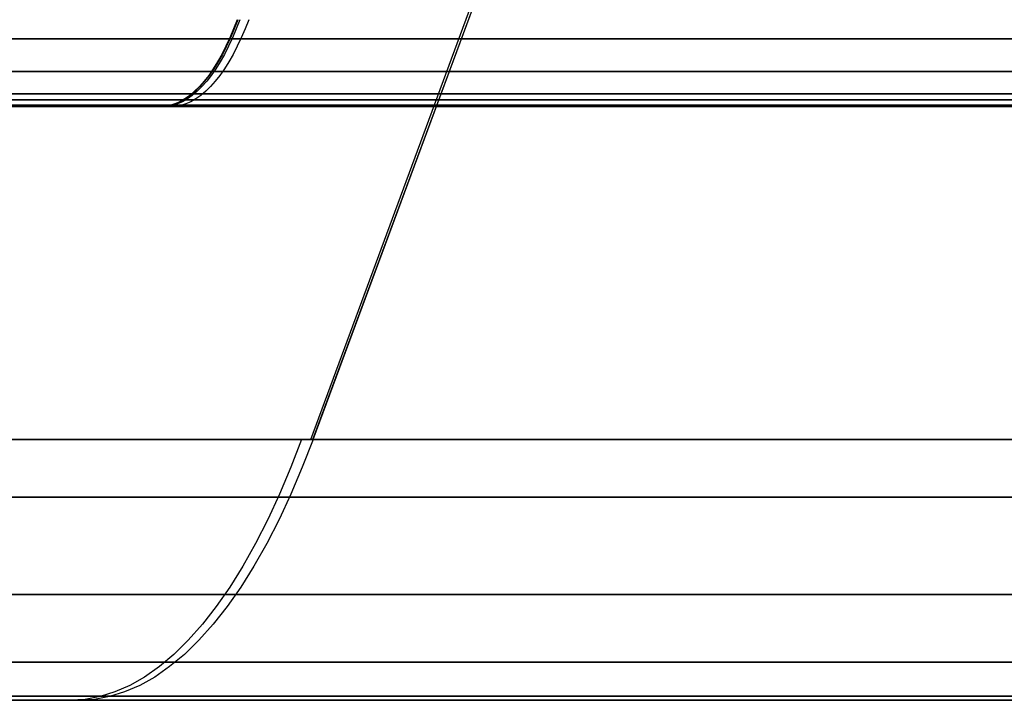
# Model space of a CAD drawing. Units: millimetres. Extents: x 4863 to 5458, y -72 to 778.
# Drawn here: x 5060 to 5061, y -38 to -36 of the extents above; entities that cross this region are included whole.
import ezdxf

# ---------------------------------------------------------------- set-up
doc = ezdxf.new("R2010")
doc.units = ezdxf.units.MM
doc.header["$MEASUREMENT"] = 0
doc.layers.get('0').update_dxf_attribs({"color": 8, "linetype": 'CONTINUOUS'})

# ---------------------------------------------------------------- blocks, each defined once
blk = doc.blocks.new('sgBrepBlock__87702848')
at = {"color": 0}
blk.add_line((5060.1987, -37.1967, 387.2638), (5061.8338, -32.7825, 383.1637), dxfattribs=at)
for points in [[(5063.2558, -37.1967, 390.3513), (5063.1252, -37.1967, 390.0428), (5062.9759, -37.1967, 389.7429), (5062.8084, -37.1967, 389.4528), (5062.6233, -37.1967, 389.1735), (5062.4215, -37.1967, 388.9062), (5062.2035, -37.1967, 388.6518), (5061.9703, -37.1967, 388.4113), (5061.7227, -37.1967, 388.1856), (5061.4617, -37.1967, 387.9755), (5061.1883, -37.1967, 387.782), (5060.9034, -37.1967, 387.6056), (5060.6083, -37.1967, 387.4471), (5060.3039, -37.1967, 387.3071), (5059.9916, -37.1967, 387.1861), (5059.6723, -37.1967, 387.0845), (5059.3474, -37.1967, 387.0028), (5059.0181, -37.1967, 386.9413), (5058.6856, -37.1967, 386.9001), (5058.3513, -37.1967, 386.8795), (5058.0163, -37.1967, 386.8795)], [(5057.9663, -36.6248, 386.309), (5058.2505, -36.6248, 386.3054), (5058.5382, -36.6248, 386.3155), (5058.8284, -36.6248, 386.3397), (5059.12, -36.6248, 386.3784), (5059.412, -36.6248, 386.4319), (5059.7033, -36.6248, 386.5003), (5059.9928, -36.6248, 386.5837), (5060.2792, -36.6248, 386.6821), (5060.5616, -36.6248, 386.7953), (5060.8386, -36.6248, 386.9231), (5061.1093, -36.6248, 387.065), (5061.3725, -36.6248, 387.2205), (5061.6273, -36.6248, 387.3891), (5061.8726, -36.6248, 387.57), (5062.1076, -36.6248, 387.7624), (5062.3316, -36.6248, 387.9654), (5062.5438, -36.6248, 388.1781), (5062.7438, -36.6248, 388.3995), (5062.9309, -36.6248, 388.6286), (5063.105, -36.6248, 388.8643), (5063.2657, -36.6248, 389.1056)]]:
    blk.add_polyline3d(points, dxfattribs=at)
blk = doc.blocks.new('sgBrepBlock__87703296')
at = {"color": 0}
for points in [[(5058.0163, -37.1967, 397.753), (5058.3513, -37.1967, 397.753), (5058.6856, -37.1967, 397.7324), (5059.0181, -37.1967, 397.6912), (5059.3474, -37.1967, 397.6296), (5059.6723, -37.1967, 397.5479), (5059.9916, -37.1967, 397.4464), (5060.3039, -37.1967, 397.3254), (5060.6083, -37.1967, 397.1853), (5060.9034, -37.1967, 397.0268), (5061.1883, -37.1967, 396.8505), (5061.4617, -37.1967, 396.6569), (5061.7227, -37.1967, 396.4469), (5061.9703, -37.1967, 396.2212), (5062.2035, -37.1967, 395.9807), (5062.4215, -37.1967, 395.7263), (5062.6233, -37.1967, 395.4589), (5062.8084, -37.1967, 395.1797), (5062.9759, -37.1967, 394.8896), (5063.1252, -37.1967, 394.5897), (5063.2558, -37.1967, 394.2811)], [(5057.7798, -37.636, 396.6762), (5058.0489, -37.636, 396.6928), (5058.3186, -37.636, 396.6928), (5058.5878, -37.636, 396.6762), (5058.8554, -37.636, 396.6431), (5059.1205, -37.636, 396.5935), (5059.382, -37.636, 396.5278), (5059.639, -37.636, 396.446), (5059.8905, -37.636, 396.3486), (5060.1355, -37.636, 396.2359), (5060.3731, -37.636, 396.1083), (5060.6024, -37.636, 395.9663), (5060.8225, -37.636, 395.8105), (5061.0326, -37.636, 395.6414), (5061.2319, -37.636, 395.4597), (5061.4196, -37.636, 395.2661)], [(5060.1793, -37.1967, 397.3763), (5060.1613, -37.2435, 397.3307), (5060.1424, -37.2885, 397.2828), (5060.1227, -37.3313, 397.2326), (5060.1021, -37.3719, 397.1804), (5060.0807, -37.41, 397.1262), (5060.0586, -37.4454, 397.0703), (5060.0359, -37.4782, 397.0127), (5060.0126, -37.508, 396.9536), (5059.9888, -37.5349, 396.8933), (5059.9646, -37.5587, 396.8319), (5059.9401, -37.5793, 396.7696), (5059.9152, -37.5968, 396.7067), (5059.8903, -37.611, 396.6433), (5059.8652, -37.622, 396.5797), (5059.8401, -37.6298, 396.5161), (5059.8151, -37.6345, 396.4527), (5059.7902, -37.636, 396.3896)], [(5057.8125, -37.2938, 397.6357), (5058.1465, -37.2938, 397.6485), (5058.4865, -37.2938, 397.64), (5058.8304, -37.2938, 397.6093), (5059.1761, -37.2938, 397.5555), (5059.5214, -37.2938, 397.4781), (5059.8638, -37.2938, 397.377), (5060.201, -37.2938, 397.2523), (5060.5305, -37.2938, 397.1045), (5060.85, -37.2938, 396.9342), (5061.1571, -37.2938, 396.7427), (5061.4499, -37.2938, 396.5313), (5061.7265, -37.2938, 396.3016), (5061.9853, -37.2938, 396.0556), (5062.2249, -37.2938, 395.7952), (5062.4444, -37.2938, 395.5227), (5062.6429, -37.2938, 395.2403), (5062.8202, -37.2938, 394.9501), (5062.9762, -37.2938, 394.6544), (5063.1108, -37.2938, 394.3554), (5063.2247, -37.2938, 394.055)], [(5057.8296, -37.458, 397.3913), (5058.1482, -37.458, 397.4035), (5058.4726, -37.458, 397.3955), (5058.8007, -37.458, 397.3661), (5059.1305, -37.458, 397.3148), (5059.4599, -37.458, 397.241), (5059.7867, -37.458, 397.1446), (5060.1083, -37.458, 397.0256), (5060.4227, -37.458, 396.8845), (5060.7275, -37.458, 396.7221), (5061.0205, -37.458, 396.5393), (5061.2999, -37.458, 396.3376), (5061.5638, -37.458, 396.1185), (5061.8106, -37.458, 395.8838), (5062.0393, -37.458, 395.6354), (5062.2486, -37.458, 395.3754), (5062.4381, -37.458, 395.106), (5062.6073, -37.458, 394.8291), (5062.756, -37.458, 394.547), (5062.8845, -37.458, 394.2617), (5062.9931, -37.458, 393.9751), (5063.0825, -37.458, 393.689), (5063.1533, -37.458, 393.4049), (5063.2066, -37.458, 393.1245)], [(5057.8487, -37.572, 397.1169), (5058.1502, -37.572, 397.1284), (5058.457, -37.572, 397.1208), (5058.7673, -37.572, 397.093), (5059.0793, -37.572, 397.0445), (5059.3909, -37.572, 396.9747), (5059.7, -37.572, 396.8834), (5060.0043, -37.572, 396.7709), (5060.3016, -37.572, 396.6375), (5060.5899, -37.572, 396.4838), (5060.8671, -37.572, 396.311), (5061.1314, -37.572, 396.1202), (5061.381, -37.572, 395.9129)], [(5057.8689, -37.6291, 396.8283), (5058.1522, -37.6291, 396.8391), (5058.4405, -37.6291, 396.8319), (5058.7322, -37.6291, 396.8059), (5059.0255, -37.6291, 396.7602), (5059.3184, -37.6291, 396.6946), (5059.6088, -37.6291, 396.6089), (5059.8948, -37.6291, 396.5031), (5060.1743, -37.6291, 396.3777), (5060.4453, -37.6291, 396.2333), (5060.7058, -37.6291, 396.0708), (5060.9542, -37.6291, 395.8915), (5061.1888, -37.6291, 395.6967), (5061.4083, -37.6291, 395.488)]]:
    blk.add_polyline3d(points, dxfattribs=at)
blk = doc.blocks.new('sgBrepBlock__87703744')
at = {"color": 0}
for p, q in [((5054.3985, -37.636, 390.1153), (5060.3847, -37.636, 396.1015)), ((5054.403, -37.636, 394.5249), (5060.3925, -37.636, 388.5354)), ((5055.9751, -37.636, 388.5354), (5061.9646, -37.636, 394.5249)), ((5055.9828, -37.636, 396.1015), (5061.9691, -37.636, 390.1153)), ((5058.5489, -37.636, 387.9528), (5062.5472, -37.636, 391.9511)), ((5058.5623, -37.636, 396.6785), (5062.5461, -37.636, 392.6947))]:
    blk.add_line(p, q, dxfattribs=at)
for points in [[(5061.4196, -37.636, 389.3663), (5061.2319, -37.636, 389.1727), (5061.0326, -37.636, 388.991), (5060.8225, -37.636, 388.822), (5060.6024, -37.636, 388.6662), (5060.3731, -37.636, 388.5242), (5060.1355, -37.636, 388.3966), (5059.8905, -37.636, 388.2839), (5059.639, -37.636, 388.1865), (5059.382, -37.636, 388.1047), (5059.1205, -37.636, 388.0389), (5058.8554, -37.636, 387.9894), (5058.5878, -37.636, 387.9562), (5058.3186, -37.636, 387.9396), (5058.0489, -37.636, 387.9396), (5057.7798, -37.636, 387.9562)], [(5057.7798, -37.636, 396.6762), (5058.0489, -37.636, 396.6928), (5058.3186, -37.636, 396.6928), (5058.5878, -37.636, 396.6762), (5058.8554, -37.636, 396.6431), (5059.1205, -37.636, 396.5935), (5059.382, -37.636, 396.5278), (5059.639, -37.636, 396.446), (5059.8905, -37.636, 396.3486), (5060.1355, -37.636, 396.2359), (5060.3731, -37.636, 396.1083), (5060.6024, -37.636, 395.9663), (5060.8225, -37.636, 395.8105), (5061.0326, -37.636, 395.6414), (5061.2319, -37.636, 395.4597), (5061.4196, -37.636, 395.2661)]]:
    blk.add_polyline3d(points, dxfattribs=at)
blk = doc.blocks.new('sgBrepBlock__86870240')
at = {"color": 0}
for points in [[(5060.0719, -36.4896, 397.1038), (5060.0659, -36.5052, 397.0886), (5060.0596, -36.5202, 397.0726), (5060.053, -36.5344, 397.0559), (5060.0461, -36.548, 397.0385), (5060.039, -36.5607, 397.0205), (5060.0316, -36.5725, 397.0018), (5060.0241, -36.5834, 396.9826), (5060.0163, -36.5933, 396.9629), (5060.0084, -36.6023, 396.9428), (5060.0003, -36.6102, 396.9224), (5059.9921, -36.6171, 396.9016), (5059.9838, -36.6229, 396.8806), (5059.9755, -36.6277, 396.8595), (5059.9671, -36.6313, 396.8383), (5059.9588, -36.6339, 396.8171), (5059.9504, -36.6355, 396.7959), (5059.9422, -36.636, 396.7749)], [(5057.828, -36.5219, 397.4146), (5058.1481, -36.5219, 397.4269), (5058.4739, -36.5219, 397.4188), (5058.8035, -36.5219, 397.3893), (5059.1349, -36.5219, 397.3377), (5059.4658, -36.5219, 397.2636), (5059.794, -36.5219, 397.1667), (5060.1172, -36.5219, 397.0472), (5060.433, -36.5219, 396.9055), (5060.7392, -36.5219, 396.7423), (5061.0336, -36.5219, 396.5587), (5061.3142, -36.5219, 396.3561), (5061.5793, -36.5219, 396.136), (5061.8273, -36.5219, 395.9002), (5062.057, -36.5219, 395.6507), (5062.2673, -36.5219, 395.3895), (5062.4576, -36.5219, 395.1188), (5062.6276, -36.5219, 394.8407), (5062.777, -36.5219, 394.5573), (5062.9061, -36.5219, 394.2707), (5063.0152, -36.5219, 393.9827), (5063.105, -36.5219, 393.6953), (5063.1762, -36.5219, 393.4099)], [(5057.8336, -36.5767, 397.3332), (5058.1487, -36.5767, 397.3453), (5058.4693, -36.5767, 397.3373), (5058.7936, -36.5767, 397.3083), (5059.1197, -36.5767, 397.2575), (5059.4453, -36.5767, 397.1846), (5059.7683, -36.5767, 397.0892), (5060.0863, -36.5767, 396.9716), (5060.3971, -36.5767, 396.8322), (5060.6983, -36.5767, 396.6716), (5060.988, -36.5767, 396.491), (5061.2642, -36.5767, 396.2916), (5061.525, -36.5767, 396.075)], [(5057.84, -36.6147, 397.2417), (5058.1493, -36.6147, 397.2535), (5058.4641, -36.6147, 397.2457), (5058.7825, -36.6147, 397.2172), (5059.1026, -36.6147, 397.1674), (5059.4223, -36.6147, 397.0958), (5059.7394, -36.6147, 397.0022), (5060.0516, -36.6147, 396.8867), (5060.3567, -36.6147, 396.7498), (5060.6525, -36.6147, 396.5922), (5060.9369, -36.6147, 396.4148), (5061.208, -36.6147, 396.2191), (5061.4641, -36.6147, 396.0064)], [(5057.8467, -36.6337, 397.1455), (5058.15, -36.6337, 397.1571), (5058.4586, -36.6337, 397.1494), (5058.7708, -36.6337, 397.1215), (5059.0847, -36.6337, 397.0727), (5059.3981, -36.6337, 397.0024), (5059.709, -36.6337, 396.9107), (5060.0151, -36.6337, 396.7975), (5060.3143, -36.6337, 396.6632), (5060.6043, -36.6337, 396.5087), (5060.8831, -36.6337, 396.3348), (5061.1489, -36.6337, 396.1428), (5061.4, -36.6337, 395.9344)], [(5058.0362, -36.636, 397.1069), (5058.3314, -36.636, 397.1069), (5058.626, -36.636, 397.0887), (5058.919, -36.636, 397.0524), (5059.2091, -36.636, 396.9982), (5059.4954, -36.636, 396.9262), (5059.7767, -36.636, 396.8367), (5060.052, -36.636, 396.73), (5060.3201, -36.636, 396.6067), (5060.5802, -36.636, 396.467), (5060.8312, -36.636, 396.3116), (5061.0721, -36.636, 396.141), (5061.3021, -36.636, 395.956), (5061.5203, -36.636, 395.7571)]]:
    blk.add_polyline3d(points, dxfattribs=at)
blk = doc.blocks.new('sgBrepBlock__86870688')
at = {"color": 0}
for p, q in [((5054.0422, -36.636, 394.7286), (5060.5961, -36.636, 388.1747)), ((5054.0422, -36.636, 389.9039), (5060.5961, -36.636, 396.4578)), ((5055.7714, -36.636, 396.4578), (5062.3253, -36.636, 389.9039)), ((5055.7714, -36.636, 388.1747), (5062.3253, -36.636, 394.7286)), ((5058.5962, -36.636, 397.0913), (5062.9589, -36.636, 392.7287)), ((5058.5962, -36.636, 387.5411), (5062.9589, -36.636, 391.9038))]:
    blk.add_line(p, q, dxfattribs=at)
for points in [[(5061.5203, -36.636, 388.8754), (5061.3021, -36.636, 388.6765), (5061.0721, -36.636, 388.4914), (5060.8312, -36.636, 388.3209), (5060.5802, -36.636, 388.1655), (5060.3201, -36.636, 388.0258), (5060.052, -36.636, 387.9024), (5059.7767, -36.636, 387.7958), (5059.4954, -36.636, 387.7063), (5059.2091, -36.636, 387.6343), (5058.919, -36.636, 387.5801), (5058.626, -36.636, 387.5438), (5058.3314, -36.636, 387.5256), (5058.0362, -36.636, 387.5256)], [(5058.0362, -36.636, 397.1069), (5058.3314, -36.636, 397.1069), (5058.626, -36.636, 397.0887), (5058.919, -36.636, 397.0524), (5059.2091, -36.636, 396.9982), (5059.4954, -36.636, 396.9262), (5059.7767, -36.636, 396.8367), (5060.052, -36.636, 396.73), (5060.3201, -36.636, 396.6067), (5060.5802, -36.636, 396.467), (5060.8312, -36.636, 396.3116), (5061.0721, -36.636, 396.141), (5061.3021, -36.636, 395.956), (5061.5203, -36.636, 395.7571)]]:
    blk.add_polyline3d(points, dxfattribs=at)
blk = doc.blocks.new('sgBrepBlock__86877184')
at = {"color": 0}
blk.add_line((5060.1989, -37.1967, 473.7361), (5061.8342, -32.7825, 477.8362), dxfattribs=at)
for points in [[(5063.2657, -36.6248, 471.8945), (5063.105, -36.6248, 472.1357), (5062.9309, -36.6248, 472.3714), (5062.7437, -36.6248, 472.6005), (5062.5438, -36.6248, 472.8219), (5062.3316, -36.6248, 473.0346), (5062.1076, -36.6248, 473.2376), (5061.8726, -36.6248, 473.43), (5061.6272, -36.6248, 473.6109), (5061.3725, -36.6248, 473.7795), (5061.1093, -36.6248, 473.935), (5060.8386, -36.6248, 474.0769), (5060.5616, -36.6248, 474.2047), (5060.2792, -36.6248, 474.3179), (5059.9928, -36.6248, 474.4163), (5059.7033, -36.6248, 474.4997), (5059.412, -36.6248, 474.5681), (5059.12, -36.6248, 474.6216), (5058.8284, -36.6248, 474.6603), (5058.5382, -36.6248, 474.6845), (5058.2505, -36.6248, 474.6946), (5057.9663, -36.6248, 474.691)], [(5058.0163, -37.1967, 474.1205), (5058.3513, -37.1967, 474.1205), (5058.6856, -37.1967, 474.0999), (5059.0181, -37.1967, 474.0587), (5059.3474, -37.1967, 473.9972), (5059.6723, -37.1967, 473.9155), (5059.9916, -37.1967, 473.8139), (5060.3039, -37.1967, 473.6929), (5060.6083, -37.1967, 473.5529), (5060.9034, -37.1967, 473.3944), (5061.1883, -37.1967, 473.218), (5061.4617, -37.1967, 473.0245), (5061.7227, -37.1967, 472.8144), (5061.9703, -37.1967, 472.5887), (5062.2035, -37.1967, 472.3482), (5062.4215, -37.1967, 472.0938), (5062.6233, -37.1967, 471.8265), (5062.8084, -37.1967, 471.5472), (5062.9759, -37.1967, 471.2571), (5063.1252, -37.1967, 470.9572), (5063.2558, -37.1967, 470.6487)]]:
    blk.add_polyline3d(points, dxfattribs=at)
blk = doc.blocks.new('sgBrepBlock__86877632')
at = {"color": 0}
for points in [[(5058.0163, -37.1967, 474.1205), (5058.3513, -37.1967, 474.1205), (5058.6856, -37.1967, 474.0999), (5059.0181, -37.1967, 474.0587), (5059.3474, -37.1967, 473.9972), (5059.6723, -37.1967, 473.9155), (5059.9916, -37.1967, 473.8139), (5060.3039, -37.1967, 473.6929), (5060.6083, -37.1967, 473.5529), (5060.9034, -37.1967, 473.3944), (5061.1883, -37.1967, 473.218), (5061.4617, -37.1967, 473.0245), (5061.7227, -37.1967, 472.8144), (5061.9703, -37.1967, 472.5887), (5062.2035, -37.1967, 472.3482), (5062.4215, -37.1967, 472.0938), (5062.6233, -37.1967, 471.8265), (5062.8084, -37.1967, 471.5472), (5062.9759, -37.1967, 471.2571), (5063.1252, -37.1967, 470.9572), (5063.2558, -37.1967, 470.6487)], [(5057.7798, -37.636, 473.0438), (5058.0489, -37.636, 473.0604), (5058.3186, -37.636, 473.0604), (5058.5878, -37.636, 473.0438), (5058.8554, -37.636, 473.0106), (5059.1205, -37.636, 472.9611), (5059.382, -37.636, 472.8953), (5059.639, -37.636, 472.8135), (5059.8905, -37.636, 472.7161), (5060.1355, -37.636, 472.6034), (5060.3731, -37.636, 472.4758), (5060.6024, -37.636, 472.3338), (5060.8225, -37.636, 472.178), (5061.0326, -37.636, 472.009), (5061.2319, -37.636, 471.8273), (5061.4196, -37.636, 471.6337)], [(5060.1989, -37.1967, 473.7361), (5060.1807, -37.2435, 473.6905), (5060.1616, -37.2885, 473.6427), (5060.1416, -37.3313, 473.5926), (5060.1209, -37.3719, 473.5405), (5060.0993, -37.41, 473.4864), (5060.077, -37.4454, 473.4305), (5060.0541, -37.4782, 473.373), (5060.0305, -37.508, 473.314), (5060.0065, -37.5349, 473.2538), (5059.9821, -37.5587, 473.1925), (5059.9573, -37.5793, 473.1303), (5059.9322, -37.5968, 473.0675), (5059.907, -37.611, 473.0042), (5059.8816, -37.622, 472.9407), (5059.8563, -37.6298, 472.8772), (5059.831, -37.6345, 472.8139), (5059.8059, -37.636, 472.7509)], [(5057.8125, -37.2938, 474.0032), (5058.1465, -37.2938, 474.016), (5058.4865, -37.2938, 474.0075), (5058.8304, -37.2938, 473.9768), (5059.1761, -37.2938, 473.923), (5059.5214, -37.2938, 473.8456), (5059.8638, -37.2938, 473.7446), (5060.201, -37.2938, 473.6199), (5060.5305, -37.2938, 473.472), (5060.85, -37.2938, 473.3017), (5061.1571, -37.2938, 473.1102), (5061.4499, -37.2938, 472.8988), (5061.7265, -37.2938, 472.6691), (5061.9853, -37.2938, 472.4231), (5062.2249, -37.2938, 472.1628), (5062.4444, -37.2938, 471.8903), (5062.6429, -37.2938, 471.6078), (5062.8202, -37.2938, 471.3176), (5062.9762, -37.2938, 471.022), (5063.1108, -37.2938, 470.7229), (5063.2247, -37.2938, 470.4225)], [(5057.8296, -37.458, 473.7589), (5058.1482, -37.458, 473.7711), (5058.4726, -37.458, 473.763), (5058.8007, -37.458, 473.7337), (5059.1305, -37.458, 473.6823), (5059.4599, -37.458, 473.6085), (5059.7867, -37.458, 473.5121), (5060.1083, -37.458, 473.3931), (5060.4227, -37.458, 473.252), (5060.7275, -37.458, 473.0896), (5061.0205, -37.458, 472.9069), (5061.2999, -37.458, 472.7052), (5061.5638, -37.458, 472.4861), (5061.8106, -37.458, 472.2514), (5062.0393, -37.458, 472.003), (5062.2486, -37.458, 471.743), (5062.4381, -37.458, 471.4735), (5062.6073, -37.458, 471.1967), (5062.756, -37.458, 470.9146), (5062.8845, -37.458, 470.6293), (5062.9931, -37.458, 470.3426), (5063.0825, -37.458, 470.0565), (5063.1533, -37.458, 469.7725), (5063.2066, -37.458, 469.492)], [(5057.8487, -37.572, 473.4844), (5058.1502, -37.572, 473.496), (5058.457, -37.572, 473.4883), (5058.7673, -37.572, 473.4606), (5059.0793, -37.572, 473.412), (5059.3909, -37.572, 473.3422), (5059.7, -37.572, 473.251), (5060.0043, -37.572, 473.1384), (5060.3016, -37.572, 473.005), (5060.5899, -37.572, 472.8513), (5060.8671, -37.572, 472.6785), (5061.1314, -37.572, 472.4877), (5061.381, -37.572, 472.2804)], [(5057.8689, -37.6291, 473.1958), (5058.1522, -37.6291, 473.2066), (5058.4405, -37.6291, 473.1995), (5058.7322, -37.6291, 473.1734), (5059.0255, -37.6291, 473.1277), (5059.3184, -37.6291, 473.0621), (5059.6088, -37.6291, 472.9764), (5059.8948, -37.6291, 472.8706), (5060.1743, -37.6291, 472.7452), (5060.4453, -37.6291, 472.6008), (5060.7058, -37.6291, 472.4383), (5060.9542, -37.6291, 472.259), (5061.1888, -37.6291, 472.0642), (5061.4083, -37.6291, 471.8555)]]:
    blk.add_polyline3d(points, dxfattribs=at)
blk = doc.blocks.new('sgBrepBlock__86878080')
at = {"color": 0}
for p, q in [((5054.3985, -37.636, 466.4828), (5060.3847, -37.636, 472.4691)), ((5060.3925, -37.636, 464.903), (5054.403, -37.636, 470.8925)), ((5055.9751, -37.636, 464.903), (5061.9646, -37.636, 470.8925)), ((5061.9691, -37.636, 466.4828), (5055.9828, -37.636, 472.4691)), ((5058.5489, -37.636, 464.3203), (5062.5472, -37.636, 468.3187)), ((5062.5461, -37.636, 469.0623), (5058.5623, -37.636, 473.0461))]:
    blk.add_line(p, q, dxfattribs=at)
for points in [[(5057.7798, -37.636, 473.0438), (5058.0489, -37.636, 473.0604), (5058.3186, -37.636, 473.0604), (5058.5878, -37.636, 473.0438), (5058.8554, -37.636, 473.0106), (5059.1205, -37.636, 472.9611), (5059.382, -37.636, 472.8953), (5059.639, -37.636, 472.8135), (5059.8905, -37.636, 472.7161), (5060.1355, -37.636, 472.6034), (5060.3731, -37.636, 472.4758), (5060.6024, -37.636, 472.3338), (5060.8225, -37.636, 472.178), (5061.0326, -37.636, 472.009), (5061.2319, -37.636, 471.8273), (5061.4196, -37.636, 471.6337)], [(5061.4196, -37.636, 465.7339), (5061.2319, -37.636, 465.5403), (5061.0326, -37.636, 465.3586), (5060.8225, -37.636, 465.1895), (5060.6024, -37.636, 465.0337), (5060.3731, -37.636, 464.8917), (5060.1355, -37.636, 464.7641), (5059.8905, -37.636, 464.6514), (5059.639, -37.636, 464.554), (5059.382, -37.636, 464.4722), (5059.1205, -37.636, 464.4065), (5058.8554, -37.636, 464.3569), (5058.5878, -37.636, 464.3238), (5058.3186, -37.636, 464.3072), (5058.0489, -37.636, 464.3072), (5057.7798, -37.636, 464.3238)]]:
    blk.add_polyline3d(points, dxfattribs=at)
blk = doc.blocks.new('sgBrepBlock__86878304')
at = {"color": 0}
for points in [[(5060.0709, -36.4896, 463.8958), (5060.0649, -36.5052, 463.911), (5060.0586, -36.5202, 463.927), (5060.052, -36.5344, 463.9437), (5060.0452, -36.548, 463.9611), (5060.0381, -36.5607, 463.9792), (5060.0307, -36.5725, 463.9978), (5060.0231, -36.5834, 464.017), (5060.0154, -36.5933, 464.0367), (5060.0074, -36.6023, 464.0568), (5059.9994, -36.6102, 464.0773), (5059.9912, -36.6171, 464.098), (5059.9829, -36.6229, 464.119), (5059.9746, -36.6277, 464.1401), (5059.9662, -36.6313, 464.1613), (5059.9579, -36.6339, 464.1826), (5059.9496, -36.6355, 464.2037), (5059.9413, -36.636, 464.2247)], [(5063.1762, -36.5219, 467.5901), (5063.105, -36.5219, 467.3047), (5063.0152, -36.5219, 467.0173), (5062.9061, -36.5219, 466.7293), (5062.777, -36.5219, 466.4427), (5062.6276, -36.5219, 466.1593), (5062.4576, -36.5219, 465.8812), (5062.2673, -36.5219, 465.6105), (5062.057, -36.5219, 465.3493), (5061.8273, -36.5219, 465.0998), (5061.5793, -36.5219, 464.864), (5061.3142, -36.5219, 464.6439), (5061.0336, -36.5219, 464.4413), (5060.7392, -36.5219, 464.2577), (5060.433, -36.5219, 464.0945), (5060.1172, -36.5219, 463.9528), (5059.794, -36.5219, 463.8333), (5059.4658, -36.5219, 463.7364), (5059.1349, -36.5219, 463.6623), (5058.8035, -36.5219, 463.6107), (5058.4739, -36.5219, 463.5812), (5058.1481, -36.5219, 463.5731), (5057.828, -36.5219, 463.5854)], [(5061.525, -36.5767, 464.925), (5061.2642, -36.5767, 464.7084), (5060.988, -36.5767, 464.509), (5060.6983, -36.5767, 464.3284), (5060.3971, -36.5767, 464.1678), (5060.0863, -36.5767, 464.0284), (5059.7683, -36.5767, 463.9108), (5059.4453, -36.5767, 463.8154), (5059.1197, -36.5767, 463.7425), (5058.7936, -36.5767, 463.6917), (5058.4693, -36.5767, 463.6627), (5058.1487, -36.5767, 463.6547), (5057.8336, -36.5767, 463.6668)], [(5061.4641, -36.6147, 464.9936), (5061.208, -36.6147, 464.7809), (5060.9369, -36.6147, 464.5852), (5060.6525, -36.6147, 464.4078), (5060.3567, -36.6147, 464.2502), (5060.0516, -36.6147, 464.1133), (5059.7394, -36.6147, 463.9978), (5059.4223, -36.6147, 463.9042), (5059.1026, -36.6147, 463.8326), (5058.7825, -36.6147, 463.7828), (5058.4641, -36.6147, 463.7543), (5058.1493, -36.6147, 463.7465), (5057.84, -36.6147, 463.7583)], [(5061.4, -36.6337, 465.0656), (5061.1489, -36.6337, 464.8572), (5060.8831, -36.6337, 464.6652), (5060.6043, -36.6337, 464.4913), (5060.3143, -36.6337, 464.3368), (5060.0151, -36.6337, 464.2025), (5059.709, -36.6337, 464.0893), (5059.3981, -36.6337, 463.9976), (5059.0847, -36.6337, 463.9273), (5058.7708, -36.6337, 463.8785), (5058.4586, -36.6337, 463.8506), (5058.15, -36.6337, 463.8429), (5057.8467, -36.6337, 463.8545)], [(5061.5203, -36.636, 465.2429), (5061.3021, -36.636, 465.044), (5061.0721, -36.636, 464.859), (5060.8312, -36.636, 464.6884), (5060.5802, -36.636, 464.533), (5060.3201, -36.636, 464.3933), (5060.052, -36.636, 464.27), (5059.7767, -36.636, 464.1633), (5059.4954, -36.636, 464.0738), (5059.2091, -36.636, 464.0018), (5058.919, -36.636, 463.9476), (5058.626, -36.636, 463.9113), (5058.3314, -36.636, 463.8931), (5058.0362, -36.636, 463.8931)]]:
    blk.add_polyline3d(points, dxfattribs=at)
blk = doc.blocks.new('sgBrepBlock__86878752')
at = {"color": 0}
for p, q in [((5060.5929, -36.636, 464.5404), (5054.0404, -36.636, 471.0929)), ((5054.0453, -36.636, 466.2661), (5060.6014, -36.636, 472.8222)), ((5062.3222, -36.636, 466.2661), (5055.7661, -36.636, 472.8222)), ((5055.7746, -36.636, 464.5404), (5062.3272, -36.636, 471.0929)), ((5062.96, -36.636, 469.0834), (5058.5834, -36.636, 473.46)), ((5058.5981, -36.636, 463.9088), (5062.9587, -36.636, 468.2695))]:
    blk.add_line(p, q, dxfattribs=at)
for points in [[(5061.5203, -36.636, 465.2429), (5061.3021, -36.636, 465.044), (5061.0721, -36.636, 464.859), (5060.8312, -36.636, 464.6884), (5060.5802, -36.636, 464.533), (5060.3201, -36.636, 464.3933), (5060.052, -36.636, 464.27), (5059.7767, -36.636, 464.1633), (5059.4954, -36.636, 464.0738), (5059.2091, -36.636, 464.0018), (5058.919, -36.636, 463.9476), (5058.626, -36.636, 463.9113), (5058.3314, -36.636, 463.8931), (5058.0362, -36.636, 463.8931)], [(5058.0362, -36.636, 473.4744), (5058.3314, -36.636, 473.4744), (5058.626, -36.636, 473.4562), (5058.919, -36.636, 473.4199), (5059.2091, -36.636, 473.3657), (5059.4954, -36.636, 473.2937), (5059.7767, -36.636, 473.2042), (5060.052, -36.636, 473.0976), (5060.3201, -36.636, 472.9742), (5060.5802, -36.636, 472.8345), (5060.8312, -36.636, 472.6791), (5061.0721, -36.636, 472.5086), (5061.3021, -36.636, 472.3235), (5061.5203, -36.636, 472.1246)]]:
    blk.add_polyline3d(points, dxfattribs=at)
blk = doc.blocks.new('sgBrepBlock__89168976')
at = {"color": 0}
blk.add_line((5060.1948, -37.1967, 463.6298), (5061.8268, -32.7825, 459.5284), dxfattribs=at)
for points in [[(5063.2558, -37.1967, 466.7189), (5063.1252, -37.1967, 466.4103), (5062.9759, -37.1967, 466.1104), (5062.8084, -37.1967, 465.8203), (5062.6233, -37.1967, 465.5411), (5062.4215, -37.1967, 465.2737), (5062.2035, -37.1967, 465.0193), (5061.9703, -37.1967, 464.7788), (5061.7227, -37.1967, 464.5531), (5061.4617, -37.1967, 464.3431), (5061.1883, -37.1967, 464.1495), (5060.9034, -37.1967, 463.9732), (5060.6083, -37.1967, 463.8147), (5060.3039, -37.1967, 463.6746), (5059.9916, -37.1967, 463.5536), (5059.6723, -37.1967, 463.4521), (5059.3474, -37.1967, 463.3704), (5059.0181, -37.1967, 463.3088), (5058.6856, -37.1967, 463.2676), (5058.3513, -37.1967, 463.247), (5058.0163, -37.1967, 463.247)], [(5058.0034, -36.6248, 462.6753), (5058.2818, -36.6248, 462.6734), (5058.5634, -36.6248, 462.6846), (5058.8473, -36.6248, 462.7093), (5059.1326, -36.6248, 462.7479), (5059.4181, -36.6248, 462.8007), (5059.703, -36.6248, 462.8677), (5059.9861, -36.6248, 462.9492), (5060.2664, -36.6248, 463.0449), (5060.5428, -36.6248, 463.1548), (5060.8142, -36.6248, 463.2787), (5061.0796, -36.6248, 463.4161), (5061.3379, -36.6248, 463.5666), (5061.5883, -36.6248, 463.7296), (5061.8298, -36.6248, 463.9046), (5062.283, -36.6248, 464.2871)]]:
    blk.add_polyline3d(points, dxfattribs=at)
blk = doc.blocks.new('sgBrepBlock__266770800')
at = {"color": 0}
blk.add_line((5060.1948, -37.1967, 397.3702), (5061.8268, -32.7825, 401.4716), dxfattribs=at)
for points in [[(5062.283, -36.6248, 396.7129), (5062.0616, -36.6248, 396.9093), (5061.8298, -36.6248, 397.0954), (5061.5883, -36.6248, 397.2704), (5061.3379, -36.6248, 397.4334), (5061.0796, -36.6248, 397.5839), (5060.8142, -36.6248, 397.7213), (5060.5428, -36.6248, 397.8452), (5060.2664, -36.6248, 397.9551), (5059.9861, -36.6248, 398.0508), (5059.703, -36.6248, 398.1323), (5059.4181, -36.6248, 398.1993), (5059.1326, -36.6248, 398.2521), (5058.8473, -36.6248, 398.2907), (5058.5634, -36.6248, 398.3154), (5058.2818, -36.6248, 398.3266), (5058.0034, -36.6248, 398.3247)], [(5058.0163, -37.1967, 397.753), (5058.3513, -37.1967, 397.753), (5058.6856, -37.1967, 397.7324), (5059.0181, -37.1967, 397.6912), (5059.3474, -37.1967, 397.6296), (5059.6723, -37.1967, 397.5479), (5059.9916, -37.1967, 397.4464), (5060.3039, -37.1967, 397.3254), (5060.6083, -37.1967, 397.1853), (5060.9034, -37.1967, 397.0268), (5061.1883, -37.1967, 396.8505), (5061.4617, -37.1967, 396.6569), (5061.7227, -37.1967, 396.4469), (5061.9703, -37.1967, 396.2212), (5062.2035, -37.1967, 395.9807), (5062.4215, -37.1967, 395.7263), (5062.6233, -37.1967, 395.4589), (5062.8084, -37.1967, 395.1797), (5062.9759, -37.1967, 394.8896), (5063.1252, -37.1967, 394.5897), (5063.2558, -37.1967, 394.2811)]]:
    blk.add_polyline3d(points, dxfattribs=at)
blk = doc.blocks.new('sgBrepBlock__303752448')
at = {"color": 0}
for points in [[(5060.0754, -36.4896, 473.47), (5060.0694, -36.5052, 473.4548), (5060.0631, -36.5202, 473.4388), (5060.0565, -36.5344, 473.4221), (5060.0496, -36.548, 473.4047), (5060.0425, -36.5607, 473.3866), (5060.0351, -36.5725, 473.368), (5060.0275, -36.5834, 473.3488), (5060.0197, -36.5933, 473.3291), (5060.0118, -36.6023, 473.309), (5060.0037, -36.6102, 473.2885), (5059.9955, -36.6171, 473.2678), (5059.9872, -36.6229, 473.2468), (5059.9789, -36.6277, 473.2257), (5059.9705, -36.6313, 473.2045), (5059.9621, -36.6339, 473.1833), (5059.9538, -36.6355, 473.1622), (5059.9454, -36.636, 473.1412)], [(5057.828, -36.522, 473.7821), (5058.1481, -36.522, 473.7944), (5058.4739, -36.522, 473.7863), (5058.8035, -36.522, 473.7568), (5059.1349, -36.522, 473.7052), (5059.4658, -36.522, 473.6311), (5059.794, -36.522, 473.5342), (5060.1172, -36.522, 473.4147), (5060.433, -36.522, 473.273), (5060.7391, -36.522, 473.1098), (5061.0335, -36.522, 472.9262), (5061.3142, -36.522, 472.7236), (5061.5793, -36.522, 472.5035), (5061.8273, -36.522, 472.2677), (5062.0569, -36.522, 472.0182), (5062.2673, -36.522, 471.757), (5062.4576, -36.522, 471.4863), (5062.6275, -36.522, 471.2082), (5062.777, -36.522, 470.9248), (5062.906, -36.522, 470.6382), (5063.0152, -36.522, 470.3502), (5063.1049, -36.522, 470.0628), (5063.1761, -36.522, 469.7775)], [(5057.8336, -36.5767, 473.7007), (5058.1487, -36.5767, 473.7128), (5058.4693, -36.5767, 473.7048), (5058.7936, -36.5767, 473.6758), (5059.1197, -36.5767, 473.625), (5059.4453, -36.5767, 473.5521), (5059.7683, -36.5767, 473.4567), (5060.0863, -36.5767, 473.3391), (5060.397, -36.5767, 473.1997), (5060.6983, -36.5767, 473.0391), (5060.988, -36.5767, 472.8585), (5061.2642, -36.5767, 472.6591), (5061.525, -36.5767, 472.4425)], [(5057.84, -36.6147, 473.6092), (5058.1493, -36.6147, 473.6211), (5058.4641, -36.6147, 473.6133), (5058.7825, -36.6147, 473.5848), (5059.1026, -36.6147, 473.535), (5059.4223, -36.6147, 473.4634), (5059.7394, -36.6147, 473.3698), (5060.0516, -36.6147, 473.2543), (5060.3567, -36.6147, 473.1174), (5060.6525, -36.6147, 472.9597), (5060.9369, -36.6147, 472.7824), (5061.208, -36.6147, 472.5866), (5061.4641, -36.6147, 472.374)], [(5057.8467, -36.6337, 473.5131), (5058.15, -36.6337, 473.5247), (5058.4586, -36.6337, 473.517), (5058.7708, -36.6337, 473.4891), (5059.0847, -36.6337, 473.4403), (5059.3981, -36.6337, 473.3701), (5059.709, -36.6337, 473.2783), (5060.0151, -36.6337, 473.1651), (5060.3143, -36.6337, 473.0308), (5060.6043, -36.6337, 472.8763), (5060.8832, -36.6337, 472.7024), (5061.149, -36.6337, 472.5104), (5061.4001, -36.6337, 472.3019)], [(5058.0362, -36.636, 473.4744), (5058.3314, -36.636, 473.4744), (5058.626, -36.636, 473.4562), (5058.919, -36.636, 473.4199), (5059.2091, -36.636, 473.3657), (5059.4954, -36.636, 473.2937), (5059.7767, -36.636, 473.2042), (5060.052, -36.636, 473.0976), (5060.3201, -36.636, 472.9742), (5060.5802, -36.636, 472.8345), (5060.8312, -36.636, 472.6791), (5061.0721, -36.636, 472.5086), (5061.3021, -36.636, 472.3235), (5061.5203, -36.636, 472.1246)]]:
    blk.add_polyline3d(points, dxfattribs=at)
blk = doc.blocks.new('sgBrepBlock__303547920')
at = {"color": 0}
for points in [[(5060.0904, -36.4896, 387.536), (5060.0843, -36.5052, 387.5512), (5060.0779, -36.5202, 387.5671), (5060.0713, -36.5344, 387.5838), (5060.0643, -36.548, 387.6012), (5060.0572, -36.5607, 387.6192), (5060.0497, -36.5725, 387.6378), (5060.0421, -36.5834, 387.657), (5060.0342, -36.5933, 387.6767), (5060.0262, -36.6023, 387.6967), (5060.0181, -36.6102, 387.7172), (5060.0098, -36.6171, 387.7379), (5060.0015, -36.6229, 387.7588), (5059.9931, -36.6277, 387.7799), (5059.9846, -36.6313, 387.8011), (5059.9762, -36.6339, 387.8223), (5059.9677, -36.6355, 387.8434), (5059.9594, -36.636, 387.8644)], [(5063.1761, -36.522, 391.2225), (5063.1049, -36.522, 390.9372), (5063.0152, -36.522, 390.6498), (5062.906, -36.522, 390.3618), (5062.777, -36.522, 390.0752), (5062.6275, -36.522, 389.7918), (5062.4576, -36.522, 389.5137), (5062.2673, -36.522, 389.243), (5062.0569, -36.522, 388.9818), (5061.8273, -36.522, 388.7323), (5061.5793, -36.522, 388.4965), (5061.3142, -36.522, 388.2764), (5061.0335, -36.522, 388.0738), (5060.7391, -36.522, 387.8902), (5060.433, -36.522, 387.727), (5060.1172, -36.522, 387.5853), (5059.794, -36.522, 387.4658), (5059.4658, -36.522, 387.3689), (5059.1349, -36.522, 387.2948), (5058.8035, -36.522, 387.2432), (5058.4739, -36.522, 387.2137), (5058.1481, -36.522, 387.2056), (5057.828, -36.522, 387.2179)], [(5061.525, -36.5767, 388.5575), (5061.2642, -36.5767, 388.3409), (5060.988, -36.5767, 388.1415), (5060.6983, -36.5767, 387.9609), (5060.397, -36.5767, 387.8003), (5060.0863, -36.5767, 387.6609), (5059.7683, -36.5767, 387.5433), (5059.4453, -36.5767, 387.4479), (5059.1197, -36.5767, 387.375), (5058.7936, -36.5767, 387.3242), (5058.4693, -36.5767, 387.2952), (5058.1487, -36.5767, 387.2872), (5057.8336, -36.5767, 387.2993)], [(5061.4641, -36.6147, 388.626), (5061.208, -36.6147, 388.4134), (5060.9369, -36.6147, 388.2176), (5060.6525, -36.6147, 388.0403), (5060.3567, -36.6147, 387.8826), (5060.0516, -36.6147, 387.7457), (5059.7394, -36.6147, 387.6302), (5059.4223, -36.6147, 387.5366), (5059.1026, -36.6147, 387.465), (5058.7825, -36.6147, 387.4152), (5058.4641, -36.6147, 387.3867), (5058.1493, -36.6147, 387.3789), (5057.84, -36.6147, 387.3908)], [(5061.4001, -36.6337, 388.6981), (5061.149, -36.6337, 388.4896), (5060.8832, -36.6337, 388.2976), (5060.6043, -36.6337, 388.1237), (5060.3143, -36.6337, 387.9692), (5060.0151, -36.6337, 387.8349), (5059.709, -36.6337, 387.7217), (5059.3981, -36.6337, 387.6299), (5059.0847, -36.6337, 387.5597), (5058.7708, -36.6337, 387.5109), (5058.4586, -36.6337, 387.483), (5058.15, -36.6337, 387.4753), (5057.8467, -36.6337, 387.4869)], [(5061.5203, -36.636, 388.8754), (5061.3021, -36.636, 388.6765), (5061.0721, -36.636, 388.4914), (5060.8312, -36.636, 388.3209), (5060.5802, -36.636, 388.1655), (5060.3201, -36.636, 388.0258), (5060.052, -36.636, 387.9024), (5059.7767, -36.636, 387.7958), (5059.4954, -36.636, 387.7063), (5059.2091, -36.636, 387.6343), (5058.919, -36.636, 387.5801), (5058.626, -36.636, 387.5438), (5058.3314, -36.636, 387.5256), (5058.0362, -36.636, 387.5256)]]:
    blk.add_polyline3d(points, dxfattribs=at)
blk = doc.blocks.new('sgBrepBlock__303557776')
at = {"color": 0}
for points in [[(5063.2558, -37.1967, 390.3513), (5063.1252, -37.1967, 390.0428), (5062.9759, -37.1967, 389.7429), (5062.8084, -37.1967, 389.4528), (5062.6233, -37.1967, 389.1735), (5062.4215, -37.1967, 388.9062), (5062.2035, -37.1967, 388.6518), (5061.9703, -37.1967, 388.4113), (5061.7227, -37.1967, 388.1856), (5061.4617, -37.1967, 387.9755), (5061.1883, -37.1967, 387.782), (5060.9034, -37.1967, 387.6056), (5060.6083, -37.1967, 387.4471), (5060.3039, -37.1967, 387.3071), (5059.9916, -37.1967, 387.1861), (5059.6723, -37.1967, 387.0845), (5059.3474, -37.1967, 387.0028), (5059.0181, -37.1967, 386.9413), (5058.6856, -37.1967, 386.9001), (5058.3513, -37.1967, 386.8795), (5058.0163, -37.1967, 386.8795)], [(5060.1989, -37.1967, 387.2639), (5060.1807, -37.2435, 387.3095), (5060.1616, -37.2885, 387.3573), (5060.1416, -37.3313, 387.4074), (5060.1209, -37.3719, 387.4595), (5060.0993, -37.41, 387.5136), (5060.077, -37.4454, 387.5695), (5060.0541, -37.4782, 387.627), (5060.0305, -37.508, 387.686), (5060.0065, -37.5349, 387.7462), (5059.9821, -37.5587, 387.8075), (5059.9573, -37.5793, 387.8697), (5059.9322, -37.5968, 387.9325), (5059.907, -37.611, 387.9958), (5059.8816, -37.622, 388.0593), (5059.8563, -37.6298, 388.1228), (5059.831, -37.6345, 388.1861), (5059.8059, -37.636, 388.2491)], [(5063.2245, -37.2939, 390.5775), (5063.1107, -37.2939, 390.2771), (5062.976, -37.2939, 389.9781), (5062.8201, -37.2939, 389.6824), (5062.6428, -37.2939, 389.3923), (5062.4442, -37.2939, 389.1098), (5062.2248, -37.2939, 388.8373), (5061.9851, -37.2939, 388.577), (5061.7264, -37.2939, 388.331), (5061.4498, -37.2939, 388.1014), (5061.157, -37.2939, 387.8899), (5060.8499, -37.2939, 387.6984), (5060.5304, -37.2939, 387.5282), (5060.2009, -37.2939, 387.3803), (5059.8638, -37.2939, 387.2556), (5059.5213, -37.2939, 387.1545), (5059.1761, -37.2939, 387.0772), (5058.8304, -37.2939, 387.0234), (5058.4865, -37.2939, 386.9926), (5058.1465, -37.2939, 386.9842), (5057.8125, -37.2939, 386.997)], [(5063.2065, -37.458, 391.508), (5063.1533, -37.458, 391.2275), (5063.0824, -37.458, 390.9435), (5062.9931, -37.458, 390.6574), (5062.8844, -37.458, 390.3708), (5062.756, -37.458, 390.0855), (5062.6072, -37.458, 389.8034), (5062.438, -37.458, 389.5265), (5062.2486, -37.458, 389.2571), (5062.0392, -37.458, 388.9971), (5061.8106, -37.458, 388.7487), (5061.5637, -37.458, 388.514), (5061.2998, -37.458, 388.2949), (5061.0205, -37.458, 388.0932), (5060.7274, -37.458, 387.9104), (5060.4227, -37.458, 387.748), (5060.1083, -37.458, 387.607), (5059.7866, -37.458, 387.488), (5059.4599, -37.458, 387.3915), (5059.1305, -37.458, 387.3177), (5058.8007, -37.458, 387.2664), (5058.4726, -37.458, 387.2371), (5058.1482, -37.458, 387.229), (5057.8296, -37.458, 387.2412)], [(5061.381, -37.5719, 388.7195), (5061.1314, -37.5719, 388.5122), (5060.8672, -37.5719, 388.3214), (5060.59, -37.5719, 388.1486), (5060.3017, -37.5719, 387.9949), (5060.0043, -37.5719, 387.8615), (5059.7, -37.5719, 387.7489), (5059.3909, -37.5719, 387.6577), (5059.0793, -37.5719, 387.5879), (5058.7673, -37.5719, 387.5394), (5058.457, -37.5719, 387.5116), (5058.1502, -37.5719, 387.504), (5057.8487, -37.5719, 387.5155)], [(5061.4084, -37.629, 389.1443), (5061.1889, -37.629, 388.9356), (5060.9543, -37.629, 388.7408), (5060.7059, -37.629, 388.5615), (5060.4454, -37.629, 388.399), (5060.1744, -37.629, 388.2546), (5059.8949, -37.629, 388.1292), (5059.6089, -37.629, 388.0234), (5059.3184, -37.629, 387.9376), (5059.0255, -37.629, 387.872), (5058.7323, -37.629, 387.8264), (5058.4405, -37.629, 387.8003), (5058.1522, -37.629, 387.7931), (5057.8689, -37.629, 387.804)], [(5061.4196, -37.636, 389.3663), (5061.2319, -37.636, 389.1727), (5061.0326, -37.636, 388.991), (5060.8225, -37.636, 388.822), (5060.6024, -37.636, 388.6662), (5060.3731, -37.636, 388.5242), (5060.1355, -37.636, 388.3966), (5059.8905, -37.636, 388.2839), (5059.639, -37.636, 388.1865), (5059.382, -37.636, 388.1047), (5059.1205, -37.636, 388.0389), (5058.8554, -37.636, 387.9894), (5058.5878, -37.636, 387.9562), (5058.3186, -37.636, 387.9396), (5058.0489, -37.636, 387.9396), (5057.7798, -37.636, 387.9562)]]:
    blk.add_polyline3d(points, dxfattribs=at)
blk = doc.blocks.new('sgBrepBlock__303565168')
at = {"color": 0}
for points in [[(5063.2558, -37.1967, 466.7189), (5063.1252, -37.1967, 466.4103), (5062.9759, -37.1967, 466.1104), (5062.8084, -37.1967, 465.8203), (5062.6233, -37.1967, 465.5411), (5062.4215, -37.1967, 465.2737), (5062.2035, -37.1967, 465.0193), (5061.9703, -37.1967, 464.7788), (5061.7227, -37.1967, 464.5531), (5061.4617, -37.1967, 464.3431), (5061.1883, -37.1967, 464.1495), (5060.9034, -37.1967, 463.9732), (5060.6083, -37.1967, 463.8147), (5060.3039, -37.1967, 463.6746), (5059.9916, -37.1967, 463.5536), (5059.6723, -37.1967, 463.4521), (5059.3474, -37.1967, 463.3704), (5059.0181, -37.1967, 463.3088), (5058.6856, -37.1967, 463.2676), (5058.3513, -37.1967, 463.247), (5058.0163, -37.1967, 463.247)], [(5061.4196, -37.636, 465.7339), (5061.2319, -37.636, 465.5403), (5061.0326, -37.636, 465.3586), (5060.8225, -37.636, 465.1895), (5060.6024, -37.636, 465.0337), (5060.3731, -37.636, 464.8917), (5060.1355, -37.636, 464.7641), (5059.8905, -37.636, 464.6514), (5059.639, -37.636, 464.554), (5059.382, -37.636, 464.4722), (5059.1205, -37.636, 464.4065), (5058.8554, -37.636, 464.3569), (5058.5878, -37.636, 464.3238), (5058.3186, -37.636, 464.3072), (5058.0489, -37.636, 464.3072), (5057.7798, -37.636, 464.3238)], [(5060.1989, -37.1967, 463.6315), (5060.1807, -37.2435, 463.677), (5060.1616, -37.2885, 463.7248), (5060.1416, -37.3313, 463.7749), (5060.1209, -37.3719, 463.827), (5060.0993, -37.41, 463.8811), (5060.077, -37.4454, 463.937), (5060.0541, -37.4782, 463.9945), (5060.0305, -37.508, 464.0535), (5060.0065, -37.5349, 464.1137), (5059.9821, -37.5587, 464.175), (5059.9573, -37.5793, 464.2372), (5059.9322, -37.5968, 464.3), (5059.907, -37.611, 464.3633), (5059.8816, -37.622, 464.4268), (5059.8563, -37.6298, 464.4903), (5059.831, -37.6345, 464.5537), (5059.8059, -37.636, 464.6166)], [(5063.2245, -37.2939, 466.9451), (5063.1107, -37.2939, 466.6447), (5062.976, -37.2939, 466.3456), (5062.8201, -37.2939, 466.05), (5062.6428, -37.2939, 465.7598), (5062.4442, -37.2939, 465.4774), (5062.2248, -37.2939, 465.2049), (5061.9851, -37.2939, 464.9445), (5061.7264, -37.2939, 464.6985), (5061.4498, -37.2939, 464.4689), (5061.157, -37.2939, 464.2575), (5060.8499, -37.2939, 464.066), (5060.5304, -37.2939, 463.8957), (5060.2009, -37.2939, 463.7478), (5059.8638, -37.2939, 463.6231), (5059.5213, -37.2939, 463.5221), (5059.1761, -37.2939, 463.4447), (5058.8304, -37.2939, 463.3909), (5058.4865, -37.2939, 463.3602), (5058.1465, -37.2939, 463.3517), (5057.8125, -37.2939, 463.3645)], [(5063.2065, -37.458, 467.8756), (5063.1533, -37.458, 467.5951), (5063.0824, -37.458, 467.311), (5062.9931, -37.458, 467.0249), (5062.8844, -37.458, 466.7383), (5062.756, -37.458, 466.453), (5062.6072, -37.458, 466.1709), (5062.438, -37.458, 465.8941), (5062.2486, -37.458, 465.6246), (5062.0392, -37.458, 465.3646), (5061.8106, -37.458, 465.1162), (5061.5637, -37.458, 464.8815), (5061.2998, -37.458, 464.6624), (5061.0205, -37.458, 464.4607), (5060.7274, -37.458, 464.278), (5060.4227, -37.458, 464.1156), (5060.1083, -37.458, 463.9745), (5059.7866, -37.458, 463.8555), (5059.4599, -37.458, 463.7591), (5059.1305, -37.458, 463.6853), (5058.8007, -37.458, 463.6339), (5058.4726, -37.458, 463.6046), (5058.1482, -37.458, 463.5965), (5057.8296, -37.458, 463.6087)], [(5061.381, -37.5719, 465.087), (5061.1314, -37.5719, 464.8798), (5060.8672, -37.5719, 464.689), (5060.59, -37.5719, 464.5161), (5060.3017, -37.5719, 464.3625), (5060.0043, -37.5719, 464.229), (5059.7, -37.5719, 464.1165), (5059.3909, -37.5719, 464.0253), (5059.0793, -37.5719, 463.9554), (5058.7673, -37.5719, 463.9069), (5058.457, -37.5719, 463.8791), (5058.1502, -37.5719, 463.8715), (5057.8487, -37.5719, 463.8831)], [(5061.4084, -37.629, 465.5118), (5061.1889, -37.629, 465.3031), (5060.9543, -37.629, 465.1083), (5060.7059, -37.629, 464.929), (5060.4454, -37.629, 464.7665), (5060.1744, -37.629, 464.6221), (5059.8949, -37.629, 464.4967), (5059.6089, -37.629, 464.3909), (5059.3184, -37.629, 464.3052), (5059.0255, -37.629, 464.2396), (5058.7323, -37.629, 464.1939), (5058.4405, -37.629, 464.1678), (5058.1522, -37.629, 464.1606), (5057.8689, -37.629, 464.1715)]]:
    blk.add_polyline3d(points, dxfattribs=at)
blk = doc.blocks.new('sgBrepBlock_COMPOUND_137660304')
at = {"color": 0}
for name in ['SGBREPBLOCK__87702848', 'SGBREPBLOCK__86877184', 'SGBREPBLOCK__89168976', 'SGBREPBLOCK__266770800', 'SGBREPBLOCK__86870240', 'SGBREPBLOCK__86878304', 'SGBREPBLOCK__303752448', 'SGBREPBLOCK__303547920', 'SGBREPBLOCK__86870688', 'SGBREPBLOCK__86878752', 'SGBREPBLOCK__87703296', 'SGBREPBLOCK__86877632', 'SGBREPBLOCK__303557776', 'SGBREPBLOCK__303565168', 'SGBREPBLOCK__87703744', 'SGBREPBLOCK__86878080']:
    blk.add_blockref(name, (0, 0), dxfattribs=at)

msp = doc.modelspace()

# ---------------------------------------------------------------- block references
at = {"color": 0}
msp.add_blockref('SGBREPBLOCK_COMPOUND_137660304', (0, 0), dxfattribs=at)

doc.saveas('drawing.dxf')
